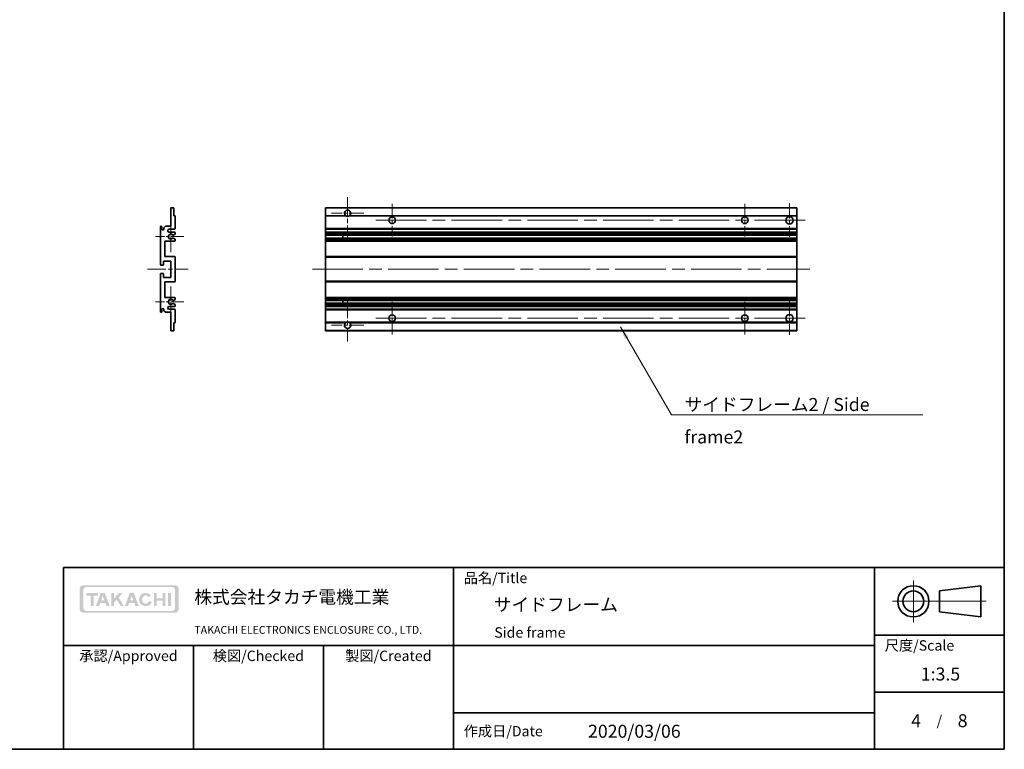
# Model space of a CAD drawing. Units: millimetres. Extents: x 0 to 10040, y -2 to 1686.
# Drawn here: x 5819 to 6482, y 0 to 492 of the extents above; entities that cross this region are included whole.
import ezdxf
from ezdxf.enums import TextEntityAlignment as Align

# ---------------------------------------------------------------- set-up
doc = ezdxf.new("R2010")
doc.units = ezdxf.units.MM
doc.header["$LTSCALE"] = 6
doc.linetypes.add('CHAIN', pattern=[0.35429999999999995, 0.2362, -0.0295, 0.0591, -0.0295])
for name, color, linetype, lineweight in [('Border (ISO)', 7, 'Continuous', 35), ('Center Mark (ISO)', 131, 'Continuous', 18), ('Centerline (ISO)', 131, 'Continuous', 18), ('Hatch (ISO)', 1, 'Continuous', 18), ('Symbol (ISO)', 7, 'Continuous', 18), ('Title (ISO)', 7, 'Continuous', 35), ('Visible (ISO)', 7, 'Continuous', 35), ('Visible Narrow (ISO)', 7, 'Continuous', 25)]:
    doc.layers.add(name, color=color, linetype=linetype, lineweight=lineweight)
doc.styles.add('Note Text (TK)', font='txt')
doc.styles.add('文字スタイル67', font='arial.ttf')
doc.dimstyles.new('Default - Method 1b (TK)$7', dxfattribs={"dimscale": 6, "dimtxt": 2.5, "dimasz": 2.5, "dimexe": 1, "dimexo": 1.499999999999999, "dimgap": 1, "dimtad": 1, "dimtoh": 1, "dimrnd": 1e-08, "dimdsep": 46, "dimtxsty": 'Note Text (TK)', "dimcen": 0.09, "dimdle": 5, "dimclrd": 100, "dimclre": 100, "dimclrt": 7, "dimadec": 1, "dimazin": 1, "dimtfac": 1, "dimtmove": 0, "dimatfit": 3, "dimfxl": 1, "dimtolj": 1, "dimlwd": -1, "dimlwe": -1, "dimarcsym": 0})

# ---------------------------------------------------------------- blocks, each defined once
blk = doc.blocks.new('図面枠 tk図枠')
at = {"layer": 'Border (ISO)'}
for p in [(405.4999999999999, 289), (14.50000000000001, 8.000000000000007)]:
    blk.add_line(p, (405.4999999999999, 8.000000000000007), dxfattribs=at)
blk = doc.blocks.new('表題欄 tk表題欄')
at = {"layer": 'Hatch (ISO)'}
h = blk.add_hatch(color=256, dxfattribs=at)
edge = h.paths.add_edge_path(flags=0)
edge.add_arc((95.57537688673352, 236.2990653650367), 0.5958259999999996, 269.9999999999897, 360)
edge.add_line((96.17120288673351, 236.2990653650368), (96.17120288673348, 239.7107813650365))
edge.add_arc((95.5753768867335, 239.7107813650366), 0.5958259999999996, 0, 90.0000000000068)
edge.add_line((95.57537688673342, 240.3066073650366), (79.13710888673356, 240.3066073650366))
edge.add_arc((79.13710888673353, 239.7107813650366), 0.5958259999999996, 89.99999999999744, 180)
edge.add_line((78.54128288673353, 239.7107813650365), (78.54128288673331, 236.2990653650368))
edge.add_arc((79.13710888673332, 236.2990653650365), 0.5958259999999996, 180, 270.0000000000231)
edge.add_line((79.13710888673356, 235.7032393650365), (95.57537688673342, 235.7032393650367))
edge = h.paths.add_edge_path()
edge.add_line((77.83935088673357, 239.9556413650366), (77.83935088673357, 236.0542053650368))
edge.add_arc((78.54128288673346, 236.0542053650367), 0.7019319999998935, 180, 270.0000000000087)
edge.add_line((78.54128288673357, 235.3522733650368), (96.17120288673352, 235.3522733650368))
edge.add_arc((96.17120288673351, 236.0542053650367), 0.7019319999998921, 270, 360)
edge.add_line((96.8731348867334, 236.0542053650368), (96.87313488673352, 239.9556413650366))
edge.add_arc((96.1712028867336, 239.9556413650367), 0.7019319999998921, 0, 90.00000000000873)
edge.add_line((96.17120288673348, 240.6575733650367), (78.54128288673357, 240.6575733650366))
edge.add_arc((78.54128288673357, 239.9556413650366), 0.7019319999999984, 90, 180)
for points in [[(79.07181288673355, 239.1476033650369), (79.07181288673355, 238.6578833650367), (79.92066088673353, 238.6578833650367), (79.92066088673353, 236.6581933650368), (80.50832488673353, 236.6581933650368), (80.50832488673353, 238.6578833650367), (81.35717288673355, 238.6578833650367), (81.35717288673355, 239.1476033650369)], [(85.68407849525303, 236.6581933650368), (84.9434673993943, 237.8918698287545), (84.41792288673358, 237.3246628822781), (84.41792288673358, 236.6581933650368), (83.89555488673355, 236.6581933650368), (83.89555488673355, 239.1476033650369), (84.41792288673358, 239.1476033650369), (84.41792288673358, 238.0993979968839), (85.38913556809511, 239.1476033650369), (86.10696490847272, 239.1476033650369), (85.31925422435492, 238.2974470774499), (86.30334488673353, 236.6581933650368)], [(92.09142939614459, 239.1476033650369), (92.09142939614459, 236.6581933650368), (92.60971639614465, 236.6581933650368), (92.60971639614465, 237.6580383650368), (93.76872039614462, 237.6580383650368), (93.76872039614462, 236.6581933650368), (94.28700739614459, 236.6581933650368), (94.28700739614459, 239.1476033650369), (93.76872039614462, 239.1476033650369), (93.76872039614462, 238.1477583650367), (92.60971639614465, 238.1477583650367), (92.60971639614465, 239.1476033650369)], [(94.84202339614467, 239.1476033650369), (94.84202339614467, 236.6581933650368), (95.36439139614473, 236.6581933650368), (95.36439139614473, 239.1476033650369)]]:
    blk.add_hatch(color=256, dxfattribs=at).paths.add_polyline_path(points)
h = blk.add_hatch(color=256, dxfattribs=at)
h.paths.add_polyline_path([(82.59020695886475, 237.7110913650368), (81.95242681460243, 237.7110913650368), (82.27131688673356, 238.5794973650367)], flags=0)
h.paths.add_polyline_path([(82.77903014574996, 237.1968853650368), (81.76360362771717, 237.1968853650368), (81.56578886050404, 236.6581933650368), (80.94907288673355, 236.6581933650368), (81.86321688673357, 239.1476033650369), (82.67941688673353, 239.1476033650369), (83.59356088673351, 236.6581933650368), (82.97684491296302, 236.6581933650368)])
h = blk.add_hatch(color=256, dxfattribs=at)
h.paths.add_polyline_path([(87.52707281460246, 237.7110913650368), (88.16485295886469, 237.7110913650368), (87.84596288673359, 238.5794973650367)], flags=0)
h.paths.add_polyline_path([(87.14043486050403, 236.6581933650368), (87.3382496277172, 237.1968853650368), (88.35367614574989, 237.1968853650368), (88.551490912963, 236.6581933650368), (89.16820688673343, 236.6581933650368), (88.25406288673352, 239.1476033650369), (87.43786288673356, 239.1476033650369), (86.52371888673358, 236.6581933650368)])
h = blk.add_hatch(color=256, dxfattribs=at)
edge = h.paths.add_edge_path()
edge.add_arc((90.52309888673334, 237.9028983650369), 1.273272000000011, 38.55054079078439, 336.5820184016556)
edge.add_line((91.69149139614446, 237.3968543650369), (91.17255542714857, 237.6216113977801))
edge.add_ellipse((90.52309888673352, 237.9028983650369), major_axis=(0, -0.7998759999999119), ratio=0.8673469387756529, start_angle=128.5505407907963, end_angle=426.582018401653, ccw=False)
edge.add_line((91.09381514418376, 238.3576891122095), (91.51887237036831, 238.6964075050431))
at = {"layer": 'Title (ISO)'}
for p, q in [((74.70882392282105, 244.052739026017), (255.7088239228211, 244.052739026017)), ((74.70882392282105, 209.052739026017), (74.70882392282105, 244.052739026017)), ((149.7088239228211, 244.052739026017), (149.7088239228211, 209.052739026017)), ((230.7088239228211, 244.052739026017), (230.7088239228211, 209.052739026017)), ((255.7088239228211, 244.052739026017), (255.7088239228211, 209.052739026017)), ((243.2088239228211, 239.552739026017), (251.2088239228211, 240.5527390260171)), ((243.2088239228211, 239.552739026017), (243.2088239228211, 235.552739026017)), ((251.2088239228211, 234.552739026017), (251.2088239228211, 240.5527390260171)), ((243.2088239228211, 235.552739026017), (251.2088239228211, 234.552739026017)), ((230.7088239228211, 231.052739026017), (255.7088239228211, 231.052739026017)), ((74.70882392282105, 229.052739026017), (230.7088239228211, 229.052739026017)), ((99.70882392282108, 229.052739026017), (99.70882392282108, 209.052739026017)), ((124.708823922821, 229.052739026017), (124.708823922821, 209.052739026017)), ((230.7088239228211, 220.052739026017), (255.7088239228211, 220.052739026017)), ((149.7088239228211, 216.052739026017), (230.7088239228211, 216.052739026017)), ((255.7088239228211, 209.052739026017), (74.70882392282105, 209.052739026017))]:
    blk.add_line(p, q, dxfattribs=at)
at = {"layer": 'Title (ISO)', "color": 4, "linetype": 'CHAIN', "lineweight": 18, "ltscale": 8.889559745788574}
blk.add_line((238.2088239228211, 241.552739026017), (238.2088239228211, 233.552739026017), dxfattribs=at)
at = {"layer": 'Title (ISO)', "color": 4, "linetype": 'CHAIN', "lineweight": 18, "ltscale": 20.00163269042969}
blk.add_line((252.2088239228211, 237.552739026017), (234.2088239228211, 237.552739026017), dxfattribs=at)
at = {"layer": 'Title (ISO)'}
for radius in [3, 2]:
    blk.add_circle((238.2088239228211, 237.552739026017), radius, dxfattribs=at)
at = {"layer": 'Title (ISO)', "color": 1, "char_height": 2.000000029802322, "line_spacing_factor": 1.5, "style": 'Note Text (TK)'}
for s, insert, attachment_point in [('\\fＭＳ Ｐゴシック|b0|i0;\\H2.0000;品名/Title', (151.708823922821, 242.052739026017), 4), ('\\fＭＳ Ｐゴシック|b0|i0;\\H2.0000;尺度/Scale', (232.7088239228211, 229.052739026017), 4), ('\\fＭＳ Ｐゴシック|b0|i0;\\H2.0000;承認/Approved', (87.20882392282108, 227.052739026017), 5), ('\\fＭＳ Ｐゴシック|b0|i0;\\H2.0000;検図/Checked', (112.208823922821, 227.052739026017), 5), ('\\fＭＳ Ｐゴシック|b0|i0;\\H2.0000;製図/Created', (137.2088239228211, 227.052739026017), 5), ('\\fＭＳ Ｐゴシック|b0|i0;\\H2.0000;作成日/Date', (151.708823922821, 212.552739026017), 4)]:
    blk.add_mtext(s, dxfattribs=dict(at, insert=insert, attachment_point=attachment_point))
at = {"layer": 'Title (ISO)', "color": 7, "line_spacing_factor": 1.5, "style": 'Note Text (TK)'}
for s, insert, char_height, attachment_point in [('株式会社タカチ電機工業', (99.87313488673345, 238.052739026017), 2.5, 4), ('\\fArial|b0|i0;\\H1.4986;TAKACHI ELECTRONICS ENCLOSURE CO., LTD.', (99.87313488673342, 232.052739026017), 1.49859994649887, 4), ('\\fＭＳ Ｐゴシック|b0|i0;\\H2.0000;/', (243.2088239228211, 214.552739026017), 2.000000029802322, 5)]:
    blk.add_mtext(s, dxfattribs=dict(at, insert=insert, char_height=char_height, attachment_point=attachment_point))
at = {"layer": 'Title (ISO)', "color": 7}
for tag, p, height, style in [('<品名>_001', (157.5667784682756, 235.6393867532898), 2.5, 'Note Text (TK)'), ('<Title>_001', (157.4932713957346, 230.5520568828656), 2.000000029802322, '文字スタイル67'), ('<ページ_No.>_001', (237.9488807410029, 213.302739026017), 2.5, 'Note Text (TK)'), ('<総ページ数>_001', (246.7997330137301, 213.302739026017), 2.5, 'Note Text (TK)'), ('作成日_001', (175.6250171046392, 211.2814322078352), 2.5, 'Note Text (TK)')]:
    blk.add_attdef(tag, p, '', height=height, dxfattribs=dict(at, style=style))
at = {"layer": 'Title (ISO)', "color": 7, "style": 'Note Text (TK)'}
blk.add_attdef('<尺度>', text='', height=2.5, dxfattribs=at).set_placement((243.2088239228211, 223.5527390260171), align=Align.MIDDLE_CENTER)

msp = doc.modelspace()

# ---------------------------------------------------------------- linework, layer by layer
at = {"layer": 'Center Mark (ISO)', "linetype": 'CHAIN', "ltscale": 9.000679969787598}
for p, q in [((6039.330634965633, 372.1417547847097), (6039.330634965633, 343.7917547847097)), ((6039.330634965633, 303.2917547847095), (6039.330634965633, 274.9417547847096))]:
    msp.add_line(p, q, dxfattribs=at)
at = {"layer": 'Center Mark (ISO)', "linetype": 'CHAIN', "ltscale": 6.984632492065429}
for p, q in [((6069.330634965634, 367.5417547847097), (6069.330634965634, 345.5417547847097)), ((6306.830634965634, 367.5417547847097), (6306.830634965634, 345.5417547847097)), ((6069.330634965634, 301.5417547847095), (6069.330634965634, 279.5417547847095)), ((6306.830634965634, 301.5417547847095), (6306.830634965634, 279.5417547847095))]:
    msp.add_line(p, q, dxfattribs=at)
at = {"layer": 'Center Mark (ISO)', "linetype": 'CHAIN', "ltscale": 7.143376350402832}
for p, q in [((6336.830634965634, 367.7917547847097), (6336.830634965634, 345.2917547847097)), ((6336.830634965634, 301.7917547847095), (6336.830634965634, 279.2917547847096))]:
    msp.add_line(p, q, dxfattribs=at)
at = {"layer": 'Center Mark (ISO)', "linetype": 'CHAIN', "ltscale": 6.889386177062988}
for p, q in [((6050.180634965633, 361.2917547847097), (6028.480634965633, 361.2917547847097)), ((6050.180634965633, 285.7917547847096), (6028.480634965633, 285.7917547847096))]:
    msp.add_line(p, q, dxfattribs=at)
at = {"layer": 'Center Mark (ISO)', "linetype": 'CHAIN', "ltscale": 6.585232734680175}
for p, q in [((5920.238274121045, 355.9127547847098), (5920.238274121045, 335.1707547847099)), ((5920.23827412104, 311.9127547847096), (5920.23827412104, 291.1707547847096))]:
    msp.add_line(p, q, dxfattribs=at)
at = {"layer": 'Center Mark (ISO)', "linetype": 'CHAIN', "ltscale": 6.070584774017333}
for p, q in [((5928.988274121045, 345.5417547847098), (5909.867274121045, 345.5417547847098)), ((5928.98827412104, 301.5417547847096), (5909.86727412104, 301.5417547847096))]:
    msp.add_line(p, q, dxfattribs=at)
at = {"layer": 'Centerline (ISO)', "linetype": 'CHAIN', "ltscale": 23.99096870422363}
for p, q in [((6058.330634965634, 356.5417547847097), (6348.080634965634, 356.5417547847097)), ((6015.580634965634, 323.5417547847098), (6350.580634965634, 323.5417547847098)), ((6058.330634965634, 290.5417547847095), (6348.080634965634, 290.5417547847095))]:
    msp.add_line(p, q, dxfattribs=at)
at = {"layer": 'Centerline (ISO)', "linetype": 'CHAIN', "ltscale": 8.730814933776855}
msp.add_line((5904.488274121042, 323.5417547847098), (5931.988274121042, 323.5417547847098), dxfattribs=at)
at = {"layer": 'Visible (ISO)'}
for p, q in [((5920.238274121045, 352.5417547847098), (5920.238274121045, 364.74175478471)), ((5920.538274121045, 365.0417547847098), (5921.938274121044, 365.0417547847098)), ((5922.238274121044, 364.74175478471), (5922.238274121045, 359.5417547847099)), ((6024.330634965633, 364.74175478471), (6024.330634965633, 365.0417547847101)), ((6341.830634965633, 365.0417547847098), (6024.330634965633, 365.0417547847098)), ((6024.330634965633, 364.74175478471), (6024.330634965633, 359.5417547847099)), ((6341.830634965633, 365.0417547847101), (6341.830634965633, 364.74175478471)), ((6341.830634965633, 359.5417547847099), (6341.830634965633, 364.74175478471)), ((5922.238274121045, 359.5417547847099), (5922.938274121045, 359.5417547847101)), ((5923.238274121044, 359.2417547847101), (5923.238274121045, 351.0417547847098)), ((6024.330634965634, 359.2417547847101), (6024.330634965633, 359.5417547847101)), ((6038.169816289009, 359.5417547847101), (6024.330634965633, 359.5417547847101)), ((6024.330634965634, 359.2417547847101), (6024.330634965634, 351.0417547847098)), ((6341.830634965633, 359.5417547847101), (6040.491453642259, 359.5417547847101)), ((6341.830634965633, 359.5417547847101), (6341.830634965634, 359.2417547847101)), ((6341.830634965634, 351.0417547847098), (6341.830634965634, 359.2417547847101)), ((5913.238274121042, 326.7917547847098), (5913.238274121045, 352.0417547847098)), ((5914.238274121045, 352.0417547847098), (5914.238274121045, 350.6417547847099)), ((5915.588274121045, 351.5417547847099), (5916.588274121044, 352.5417547847098)), ((5915.588274121045, 350.6417547847097), (5915.588274121045, 351.5417547847099)), ((5916.588274121044, 352.5417547847098), (5920.238274121045, 352.5417547847098)), ((5922.738274121044, 350.5417547847098), (5919.238274121045, 350.5417547847098)), ((5919.238274121045, 348.5417547847098), (5922.738274121044, 348.5417547847098)), ((5923.088274121045, 347.2717736161956), (5921.815041355429, 346.5366723362265)), ((5923.238274121045, 348.0417547847098), (5923.238274121045, 347.5315812373307)), ((6024.330634965633, 350.5417547847098), (6024.330634965634, 351.0417547847098)), ((6024.330634965632, 350.5417547847098), (6024.330634965632, 348.5417547847098)), ((6341.830634965633, 350.5417547847098), (6024.330634965633, 350.5417547847098)), ((6024.330634965634, 348.0417547847098), (6024.330634965633, 348.5417547847098)), ((6341.830634965633, 348.5417547847098), (6024.330634965633, 348.5417547847098)), ((6024.330634965634, 348.0417547847098), (6024.330634965634, 347.5315812373307)), ((6024.330634965634, 347.2717736161957), (6024.330634965634, 347.5315812373308)), ((6024.330634965634, 347.2717736161956), (6024.330634965633, 346.5366723362265)), ((6024.330634965633, 346.4964799573621), (6024.330634965633, 346.5366723362266)), ((6341.830634965632, 346.4964799573622), (6024.330634965633, 346.4964799573622)), ((6024.330634965632, 344.5869197676471), (6024.330634965632, 346.4964799573622)), ((6036.130634965632, 346.4964799573622), (6036.130634965632, 344.5869197676471)), ((6036.14325303863, 346.4964799573622), (6036.14325303863, 344.5869197676471)), ((6341.830634965634, 351.0417547847098), (6341.830634965633, 350.5417547847098)), ((6341.830634965631, 348.5417547847098), (6341.830634965631, 350.5417547847098)), ((6341.830634965633, 348.5417547847098), (6341.830634965634, 348.0417547847098)), ((6341.830634965634, 347.5315812373307), (6341.830634965634, 348.0417547847098)), ((6341.830634965634, 347.5315812373308), (6341.830634965633, 347.2717736161957)), ((6341.830634965633, 346.5366723362265), (6341.830634965634, 347.2717736161956)), ((6341.830634965632, 346.5366723362265), (6341.830634965632, 346.4964799573621)), ((6341.830634965631, 344.5869197676471), (6341.830634965631, 346.4964799573622)), ((5916.238274121045, 342.5417547847098), (5916.238274121042, 332.0417547847098)), ((5922.738274121044, 342.5417547847098), (5916.238274121045, 342.5417547847098)), ((5921.811825806197, 344.5485033201938), (5923.085155178493, 343.8335196644496)), ((5923.238274121044, 343.5719361119029), (5923.238274121045, 343.0417547847099)), ((6024.330634965633, 344.5485033201938), (6024.330634965633, 344.5869197676471)), ((6341.830634965632, 344.5869197676471), (6024.330634965633, 344.5869197676471)), ((6024.330634965633, 344.5485033201938), (6024.330634965634, 343.8335196644496)), ((6024.330634965634, 343.5719361119029), (6024.330634965634, 343.8335196644497)), ((6024.330634965634, 343.5719361119029), (6024.330634965634, 343.0417547847099)), ((6024.330634965633, 342.5417547847098), (6024.330634965634, 343.0417547847099)), ((6024.330634965629, 342.5417547847098), (6024.330634965629, 332.0417547847098)), ((6341.830634965633, 342.5417547847098), (6024.330634965633, 342.5417547847098)), ((6341.830634965632, 344.5869197676471), (6341.830634965632, 344.5485033201938)), ((6341.830634965634, 343.8335196644496), (6341.830634965633, 344.5485033201938)), ((6341.830634965633, 343.8335196644497), (6341.830634965634, 343.5719361119029)), ((6341.830634965634, 343.0417547847099), (6341.830634965634, 343.5719361119029)), ((6341.830634965634, 343.0417547847099), (6341.830634965633, 342.5417547847098)), ((6341.83063496563, 332.0417547847098), (6341.83063496563, 342.5417547847098)), ((5916.238274121042, 332.0417547847098), (5922.738274121043, 332.0417547847098)), ((5923.238274121042, 331.5417547847098), (5923.238274121043, 315.5417547847098)), ((6024.330634965634, 331.5417547847098), (6024.330634965633, 332.0417547847098)), ((6341.830634965633, 332.0417547847098), (6024.330634965633, 332.0417547847098)), ((6024.330634965634, 331.5417547847098), (6024.330634965634, 315.5417547847098)), ((6341.830634965633, 332.0417547847098), (6341.830634965634, 331.5417547847098)), ((6341.830634965634, 315.5417547847098), (6341.830634965634, 331.5417547847098)), ((5914.938274121043, 326.29175478471), (5913.738274121043, 326.2917547847098)), ((5915.238274121043, 329.0417547847098), (5915.238274121042, 326.59175478471)), ((5920.238274121042, 329.0417547847098), (5915.238274121043, 329.0417547847098)), ((5920.238274121043, 318.0417547847094), (5920.238274121042, 329.0417547847098)), ((5913.238274121041, 295.0417547847095), (5913.238274121042, 320.2917547847099)), ((5913.738274121043, 320.7917547847098), (5914.938274121043, 320.7917547847096)), ((5915.238274121042, 320.4917547847097), (5915.238274121043, 318.0417547847098)), ((5915.238274121043, 318.0417547847098), (5920.238274121043, 318.0417547847094)), ((5916.238274121042, 315.0417547847098), (5916.238274121041, 304.5417547847096)), ((5922.738274121043, 315.0417547847098), (5916.238274121042, 315.0417547847098)), ((6024.330634965633, 315.0417547847098), (6024.330634965634, 315.5417547847098)), ((6024.330634965629, 315.0417547847098), (6024.330634965629, 304.5417547847096)), ((6341.830634965633, 315.0417547847098), (6024.330634965633, 315.0417547847098)), ((6341.830634965634, 315.5417547847098), (6341.830634965633, 315.0417547847098)), ((6341.83063496563, 304.5417547847096), (6341.83063496563, 315.0417547847098)), ((5916.238274121041, 304.5417547847096), (5922.738274121041, 304.5417547847096)), ((5922.738274121041, 298.5417547847096), (5919.23827412104, 298.5417547847096)), ((5923.085155178489, 303.2499899049698), (5921.811825806192, 302.5350062492261)), ((5921.815041355425, 300.5468372331931), (5923.088274121041, 299.811735953224)), ((5923.23827412104, 304.0417547847096), (5923.23827412104, 303.5115734575165)), ((5923.23827412104, 299.5519283320886), (5923.23827412104, 299.0417547847096)), ((6024.330634965634, 304.0417547847096), (6024.330634965633, 304.5417547847096)), ((6341.830634965633, 304.5417547847096), (6024.330634965633, 304.5417547847096)), ((6024.330634965634, 304.0417547847096), (6024.330634965634, 303.5115734575165)), ((6024.330634965634, 303.2499899049698), (6024.330634965634, 303.5115734575165)), ((6024.330634965634, 303.2499899049698), (6024.330634965633, 302.5350062492261)), ((6024.330634965633, 302.4965898017728), (6024.330634965633, 302.5350062492261)), ((6024.330634965632, 300.5870296120577), (6024.330634965632, 302.4965898017729)), ((6341.830634965632, 302.4965898017728), (6024.330634965633, 302.4965898017728)), ((6024.330634965633, 300.546837233193), (6024.330634965633, 300.5870296120576)), ((6341.830634965632, 300.5870296120577), (6024.330634965633, 300.5870296120577)), ((6024.330634965633, 300.5468372331931), (6024.330634965634, 299.811735953224)), ((6024.330634965634, 299.5519283320886), (6024.330634965634, 299.811735953224)), ((6024.330634965634, 299.5519283320886), (6024.330634965634, 299.0417547847096)), ((6024.330634965633, 298.5417547847096), (6024.330634965634, 299.0417547847096)), ((6024.330634965632, 298.5417547847096), (6024.330634965632, 296.5417547847096)), ((6341.830634965633, 298.5417547847096), (6024.330634965633, 298.5417547847096)), ((6036.130634965632, 302.4965898017728), (6036.130634965632, 300.5870296120578)), ((6036.14325303863, 302.4965898017728), (6036.14325303863, 300.5870296120578)), ((6341.830634965633, 304.5417547847096), (6341.830634965634, 304.0417547847096)), ((6341.830634965634, 303.5115734575165), (6341.830634965634, 304.0417547847096)), ((6341.830634965634, 303.5115734575165), (6341.830634965633, 303.2499899049698)), ((6341.830634965633, 302.5350062492261), (6341.830634965634, 303.2499899049698)), ((6341.830634965632, 302.5350062492261), (6341.830634965632, 302.4965898017728)), ((6341.830634965631, 300.5870296120577), (6341.830634965631, 302.4965898017729)), ((6341.830634965632, 300.5870296120576), (6341.830634965632, 300.546837233193)), ((6341.830634965634, 299.811735953224), (6341.830634965633, 300.5468372331931)), ((6341.830634965633, 299.811735953224), (6341.830634965634, 299.5519283320886)), ((6341.830634965634, 299.0417547847096), (6341.830634965634, 299.5519283320886)), ((6341.830634965634, 299.0417547847096), (6341.830634965633, 298.5417547847096)), ((6341.830634965631, 296.5417547847096), (6341.830634965631, 298.5417547847096)), ((5914.23827412104, 296.4417547847097), (5914.23827412104, 295.0417547847095)), ((5915.588274121041, 295.5417547847095), (5915.588274121041, 296.4417547847097)), ((5916.588274121041, 294.5417547847096), (5915.588274121041, 295.5417547847095)), ((5920.23827412104, 294.5417547847096), (5916.588274121041, 294.5417547847096)), ((5919.23827412104, 296.5417547847096), (5922.738274121041, 296.5417547847096)), ((5920.23827412104, 282.3417547847096), (5920.23827412104, 294.5417547847096)), ((5923.23827412104, 296.0417547847096), (5923.23827412104, 287.8417547847097)), ((6024.330634965634, 296.0417547847096), (6024.330634965633, 296.5417547847096)), ((6341.830634965633, 296.5417547847096), (6024.330634965633, 296.5417547847096)), ((6024.330634965634, 296.0417547847096), (6024.330634965634, 287.8417547847097)), ((6341.830634965633, 296.5417547847096), (6341.830634965634, 296.0417547847096)), ((6341.830634965634, 287.8417547847097), (6341.830634965634, 296.0417547847096)), ((5922.23827412104, 287.5417547847097), (5922.23827412104, 282.3417547847096)), ((5922.938274121041, 287.5417547847097), (5922.23827412104, 287.5417547847097)), ((6024.330634965633, 287.5417547847097), (6024.330634965634, 287.8417547847097)), ((6024.330634965633, 287.5417547847097), (6024.330634965633, 282.3417547847096)), ((6038.169816289009, 287.5417547847097), (6024.330634965633, 287.5417547847097)), ((6341.830634965633, 287.5417547847097), (6040.491453642257, 287.5417547847097)), ((6341.830634965634, 287.8417547847097), (6341.830634965633, 287.5417547847097)), ((6341.830634965633, 282.3417547847096), (6341.830634965633, 287.5417547847097)), ((5921.93827412104, 282.0417547847095), (5920.538274121041, 282.0417547847096)), ((6024.330634965633, 282.0417547847096), (6024.330634965633, 282.3417547847096)), ((6341.830634965633, 282.0417547847095), (6024.330634965633, 282.0417547847095)), ((6341.830634965633, 282.3417547847096), (6341.830634965633, 282.0417547847096))]:
    msp.add_line(p, q, dxfattribs=at)
for centre, radius in [((6069.330634965634, 356.5417547847097), 2.25), ((6306.830634965634, 356.5417547847097), 2.25), ((6336.830634965634, 356.5417547847097), 2.5), ((6069.330634965634, 290.5417547847095), 2.25), ((6306.830634965634, 290.5417547847095), 2.25), ((6336.830634965634, 290.5417547847095), 2.5)]:
    msp.add_circle(centre, radius, dxfattribs=at)
for centre, radius, start, end in [((5920.538274121045, 364.74175478471), 0.299999999999988, 90, 180), ((5921.938274121044, 364.74175478471), 0.2999999999999936, 0, 90), ((5922.938274121045, 359.2417547847101), 0.3000000000000024, 0, 90), ((6039.330634965633, 361.2917547847097), 2.099999999999991, 303.5573097619334, 236.4426902380666), ((6039.330634965634, 361.29175478471), 2.100000000000324, 257.4720945600872, 282.5279054399128), ((5913.738274121045, 352.0417547847098), 0.5000000000000002, 0, 180), ((5914.913274121045, 350.7214422847098), 0.6796874999999412, 186.7329213268646, 353.2670786731301), ((5919.238274121045, 349.5417547847099), 0.9999999999999964, 90, 270), ((5920.238274121045, 345.5417547847098), 1.621000000000001, 37.7283889145547, 322.26719983043), ((5920.238274121041, 345.5417547847098), 1.600000000000006, 41.32898759861656, 318.6666011462953), ((5921.66504135543, 346.7964799573621), 0.2999999999999776, 241.1653182820992, 299.9999999999324), ((5922.738274121044, 351.0417547847098), 0.4999999999999971, 270, 0), ((5922.738274121044, 348.0417547847098), 0.4999999999999983, 0, 90), ((5922.938274121045, 347.5315812373308), 0.300000000000038, 300.0000000001202, 0), ((5921.664944748749, 344.286919767647), 0.3000000000000542, 60.6854742553642, 118.8302704625648), ((5922.738274121044, 343.0417547847099), 0.5000000000000016, 270, 0), ((5922.938274121045, 343.5719361119029), 0.3000000000000038, 0, 60.6854742553642), ((5922.738274121043, 331.5417547847098), 0.4999999999999983, 0, 90), ((5913.738274121043, 326.7917547847098), 0.4999999999999983, 180, 270), ((5914.938274121043, 326.59175478471), 0.2999999999999966, 270, 0), ((5913.738274121043, 320.2917547847099), 0.4999999999999983, 90, 180), ((5914.938274121043, 320.4917547847097), 0.3000000000000024, 0, 90), ((5922.738274121043, 315.5417547847098), 0.4999999999999993, 270, 0), ((5919.23827412104, 297.5417547847095), 1, 90, 270), ((5920.23827412104, 301.5417547847096), 1.620999999999999, 37.73280016962692, 322.2716110855032), ((5920.238274121037, 301.5417547847096), 1.599999999999999, 41.33339885370465, 318.6710124013838), ((5921.664944748744, 302.7965898017728), 0.3000000000000046, 241.1697295372637, 299.3145257446358), ((5921.665041355425, 300.2870296120577), 0.299999999999997, 59.99999999999994, 118.834681717736), ((5922.738274121041, 304.0417547847096), 0.4999999999999983, 0, 90), ((5922.738274121041, 299.0417547847096), 0.5000000000000038, 270, 0), ((5922.938274121041, 303.5115734575165), 0.3000000000000047, 299.3145257446358, 0), ((5922.938274121041, 299.5519283320886), 0.3000000000000069, 0, 60.00000000000003), ((5913.73827412104, 295.0417547847095), 0.5000000000000002, 180, 0), ((5914.91327412104, 296.3620672847095), 0.6796874999999416, 6.732921326864739, 173.2670786731301), ((5922.738274121041, 296.0417547847096), 0.5000000000000027, 0, 90), ((5922.938274121041, 287.8417547847097), 0.3000000000000014, 270, 0), ((6039.330634965633, 285.7917547847096), 2.100000000000003, 123.5573097619331, 56.44269023806689), ((6039.330634965634, 285.7917547847097), 2.099999999999803, 77.47209456014184, 102.5279054398581), ((5920.538274121041, 282.3417547847096), 0.2999999999999999, 180, 270), ((5921.93827412104, 282.3417547847096), 0.3000000000000003, 270, 0)]:
    msp.add_arc(centre, radius, start, end, dxfattribs=at)
for points, knots in [([(6038.875113286675, 359.2417547847101), (6038.766139930999, 359.2659692851684), (6038.660582826319, 359.2989027600152), (6038.487892024253, 359.3664688889626), (6038.398592833527, 359.4083521324459), (6038.300521913924, 359.461435729879), (6038.266391421871, 359.4811658373794), (6038.221801370682, 359.5082134809416), (6038.203029935376, 359.5201037905642), (6038.176997042108, 359.5369442966018), (6038.169816289009, 359.5417547847101), (6038.169816289009, 359.5417547847101)], [-0.0853709178640584, -0.0853709178640584, -0.0853709178640584, -0.0853709178640584, -0.0545116262345213, -0.0545116262345213, -0.029335535439175, -0.029335535439175, -0.0179856969416096, -0.0179856969416096, -0.0089928484708047, -0.0089928484708047, 0, 0, 0, 0]), ([(6040.491453642259, 359.5417547847101), (6040.491453642259, 359.5417547847101), (6040.484272889159, 359.5369442966018), (6040.458239995891, 359.5201037905642), (6040.439468560585, 359.5082134809416), (6040.394878509395, 359.4811658373794), (6040.360748017343, 359.461435729879), (6040.262677097739, 359.4083521324459), (6040.173377907013, 359.3664688889626), (6040.000687104948, 359.2989027600152), (6039.895130000269, 359.2659692851684), (6039.786156644592, 359.2417547847101)], [-0.2570614387363184, -0.2570614387363184, -0.2570614387363184, -0.2570614387363184, -0.2480685902655136, -0.2480685902655136, -0.2390757417947088, -0.2390757417947088, -0.2277259032971433, -0.2277259032971433, -0.202549812501797, -0.202549812501797, -0.1716905208722665, -0.1716905208722665, -0.1716905208722665, -0.1716905208722665]), ([(5921.439762318417, 346.5983654564171), (5921.461803084224, 346.5733025636349), (5921.48960376944, 346.5506885041309), (5921.519992727421, 346.533875809311), (5921.520174397176, 346.5337755465628), (5921.52035614848, 346.5336754846247)], [0.1522671184606145, 0.1522671184606145, 0.1522671184606145, 0.1522671184606145, 0.1622798581294168, 0.1622798581294168, 0.1623400482953264, 0.1623400482953264, 0.1623400482953264, 0.1623400482953264]), ([(5921.520279775787, 344.5497353790541), (5921.520098016781, 344.5496353311094), (5921.519916339306, 344.5495350823482), (5921.48952608699, 344.5327247272519), (5921.46172366078, 344.5101128082154), (5921.439680965423, 344.4850516124465)], [0.142194188625802, 0.142194188625802, 0.142194188625802, 0.142194188625802, 0.1422543787918133, 0.1422543787918133, 0.1522671184606159, 0.1522671184606159, 0.1522671184606159, 0.1522671184606159]), ([(5921.439680965419, 302.5984579569734), (5921.461723660776, 302.5733967612044), (5921.489526086985, 302.550784842168), (5921.519916339301, 302.5339744870718), (5921.520098016777, 302.5338742383108), (5921.520279775783, 302.5337741903661)], [0.1522671184606154, 0.1522671184606154, 0.1522671184606154, 0.1522671184606154, 0.1622798581294179, 0.1622798581294179, 0.1623400482953584, 0.1623400482953584, 0.1623400482953584, 0.1623400482953584]), ([(5921.520356148477, 300.5498340847955), (5921.520174397172, 300.5497340228573), (5921.519992727416, 300.5496337601089), (5921.489603769435, 300.5328210652889), (5921.46180308422, 300.5102070057849), (5921.439762318414, 300.4851441130027)], [0.1421941886258351, 0.1421941886258351, 0.1421941886258351, 0.1421941886258351, 0.1422543787918145, 0.1422543787918145, 0.1522671184606171, 0.1522671184606171, 0.1522671184606171, 0.1522671184606171]), ([(6038.169816289009, 287.5417547847097), (6038.169816289009, 287.5417547847097), (6038.176997042109, 287.5465652728179), (6038.203029935377, 287.5634057788555), (6038.221801370683, 287.5752960884781), (6038.266391421873, 287.6023437320403), (6038.300521913924, 287.6220738395405), (6038.398592833528, 287.6751574369736), (6038.487892024255, 287.7170406804568), (6038.660582826321, 287.7846068094044), (6038.766139930999, 287.8175402842514), (6038.875113286677, 287.8417547847097)], [-0.2570614387361111, -0.2570614387361111, -0.2570614387361111, -0.2570614387361111, -0.2480685902653132, -0.2480685902653132, -0.2390757417945154, -0.2390757417945154, -0.2277259032969566, -0.2277259032969566, -0.2025498125016243, -0.2025498125016243, -0.1716905208718941, -0.1716905208718941, -0.1716905208718941, -0.1716905208718941]), ([(6039.78615664459, 287.8417547847097), (6039.895130000267, 287.8175402842514), (6040.000687104947, 287.7846068094044), (6040.173377907013, 287.7170406804568), (6040.262677097739, 287.6751574369736), (6040.360748017343, 287.6220738395405), (6040.394878509395, 287.6023437320403), (6040.439468560584, 287.5752960884781), (6040.458239995891, 287.5634057788555), (6040.484272889158, 287.5465652728179), (6040.491453642257, 287.5417547847097), (6040.491453642257, 287.5417547847097)], [-0.0853709178642164, -0.0853709178642164, -0.0853709178642164, -0.0853709178642164, -0.0545116262344868, -0.0545116262344868, -0.0293355354391545, -0.0293355354391545, -0.0179856969415957, -0.0179856969415957, -0.0089928484707978, -0.0089928484707978, 0, 0, 0, 0])]:
    msp.add_open_spline(points, degree=3, knots=knots, dxfattribs=at)
at = {"layer": 'Visible Narrow (ISO)'}
for p, q in [((6341.830634965633, 364.74175478471), (6024.330634965633, 364.74175478471)), ((6038.875113286675, 359.2417547847101), (6024.330634965634, 359.2417547847101)), ((6341.830634965634, 359.2417547847101), (6039.786156644592, 359.2417547847101)), ((6341.830634965634, 351.0417547847098), (6024.330634965634, 351.0417547847098)), ((6341.830634965634, 348.0417547847098), (6024.330634965634, 348.0417547847098)), ((6341.830634965634, 347.5315812373307), (6024.330634965634, 347.5315812373307)), ((6341.830634965634, 347.2717736161956), (6024.330634965634, 347.2717736161956)), ((6341.830634965633, 346.5366723362265), (6024.330634965633, 346.5366723362265)), ((6341.830634965633, 344.5485033201938), (6024.330634965633, 344.5485033201938)), ((6341.830634965634, 343.8335196644496), (6024.330634965634, 343.8335196644496)), ((6341.830634965634, 343.5719361119029), (6024.330634965634, 343.5719361119029)), ((6341.830634965634, 343.0417547847099), (6024.330634965634, 343.0417547847099)), ((6341.830634965634, 331.5417547847098), (6024.330634965634, 331.5417547847098)), ((6341.830634965634, 315.5417547847098), (6024.330634965634, 315.5417547847098)), ((6341.830634965634, 304.0417547847096), (6024.330634965634, 304.0417547847096)), ((6341.830634965634, 303.5115734575165), (6024.330634965634, 303.5115734575165)), ((6341.830634965634, 303.2499899049698), (6024.330634965634, 303.2499899049698)), ((6341.830634965633, 302.5350062492261), (6024.330634965633, 302.5350062492261)), ((6341.830634965633, 300.5468372331931), (6024.330634965633, 300.5468372331931)), ((6341.830634965634, 299.811735953224), (6024.330634965634, 299.811735953224)), ((6341.830634965634, 299.5519283320886), (6024.330634965634, 299.5519283320886)), ((6341.830634965634, 299.0417547847096), (6024.330634965634, 299.0417547847096)), ((6341.830634965634, 296.0417547847096), (6024.330634965634, 296.0417547847096)), ((6038.875113286677, 287.8417547847097), (6024.330634965634, 287.8417547847097)), ((6341.830634965634, 287.8417547847097), (6039.78615664459, 287.8417547847097)), ((6341.830634965633, 282.3417547847096), (6024.330634965633, 282.3417547847096))]:
    msp.add_line(p, q, dxfattribs=at)

# ---------------------------------------------------------------- block references
at = {"xscale": 3.5, "yscale": 3.5, "zscale": 3.5}
msp.add_blockref('図面枠 tk図枠', (5062.25, -27.9999999999998), dxfattribs=at)
ref = msp.add_blockref('表題欄 tk表題欄', (5586.519116270126, -731.6845865910593), dxfattribs=dict(xscale=3.5, yscale=3.5, zscale=3.5))
ref.add_attrib('<品名>_001', 'サイドフレーム', (6137.754261363636, 93.17755681818207), dxfattribs={"layer": 'Title (ISO)', "color": 7, "height": 8.75, "style": 'Note Text (TK)'})
ref.add_attrib('<尺度>_001', '1:3.5', (6425.271306818181, 46.37500000000033), dxfattribs={"layer": 'Title (ISO)', "color": 7, "height": 8.75, "style": 'Note Text (TK)'})
ref.add_attrib('作成日_001', '2020/03/06', (6201.206676136363, 7.80042613636391), dxfattribs={"layer": 'Title (ISO)', "color": 7, "height": 8.75, "style": 'Note Text (TK)'})
ref.add_attrib('<Title>_001', 'Side frame', (6138.060709406824, 75.24999994784616), dxfattribs={"layer": 'Title (ISO)', "color": 7, "height": 7.000000104308128, "style": '文字スタイル67'})
ref.add_attrib('<ページ_No.>_001', '4', (6418.793866465645, 14.87500000000025), dxfattribs={"layer": 'Title (ISO)', "color": 7, "height": 8.75, "style": 'Note Text (TK)'})
ref.add_attrib('<総ページ数>_001', '8', (6450.121759890859, 14.93170190995932), dxfattribs={"layer": 'Title (ISO)', "color": 7, "height": 8.75, "style": 'Note Text (TK)'})

# ---------------------------------------------------------------- texts
at = {"layer": 'Symbol (ISO)', "color": 7, "insert": (6266.163924252409, 236.7702892953981), "char_height": 8.75, "width": 166.5058469772339, "attachment_point": 1, "line_spacing_factor": 1.5, "style": 'Note Text (TK)'}
msp.add_mtext('{\\fＭＳ Ｐゴシック|b0|i0;サイドフレーム2 / Side frame2}', dxfattribs=at)

# ---------------------------------------------------------------- leaders
at = {"layer": 'Symbol (ISO)', "color": 100, "annotation_type": 0, "has_hookline": 1, "hookline_direction": 0, "text_width": 160.3835227272727}
msp.add_leader([(6223.024980116488, 284.6670210907669), (6257.413924252409, 225.4292471862821), (6266.163924252409, 225.4292471862821)], dimstyle='Default - Method 1b (TK)$7', override={"dimscale": 0, "dimtxt": 8.75, "dimasz": 8.75, "dimgap": 0, "dimtad": 1}, dxfattribs=at)

doc.saveas('drawing.dxf')
